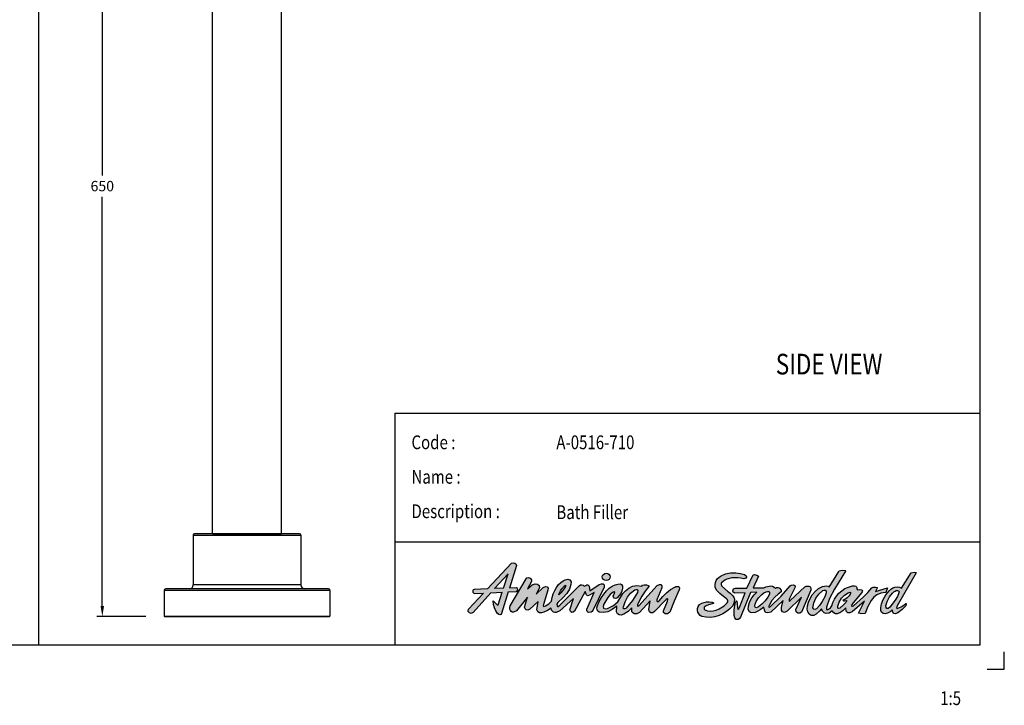
# Model space of a CAD drawing. Units: inches. Extents: x 18 to 1418, y 5 to 1017.
# Drawn here: x 704 to 1418, y 5 to 502 of the extents above; entities that cross this region are included whole.
import ezdxf

# ---------------------------------------------------------------- set-up
doc = ezdxf.new("R2010")
doc.units = ezdxf.units.IN
doc.header["$MEASUREMENT"] = 0
for name, color, linetype, lineweight in [('Dimension', 1, 'Continuous', 13), ('Outline', 6, 'Continuous', 20), ('TEXT', 3, 'Continuous', 9)]:
    doc.layers.add(name, color=color, linetype=linetype, lineweight=lineweight)
doc.layers.add('TEXT1', color=7, linetype='Continuous')
doc.dimstyles.new('STANDARD$0', dxfattribs={"dimscale": 0.5, "dimtxt": 7, "dimasz": 7, "dimexe": 1.5, "dimexo": 1.5, "dimgap": 1.5, "dimtad": 1, "dimdec": 0, "dimlfac": -1, "dimzin": 0, "dimdsep": 46, "dimtxsty": 'Standard', "dimcen": 4, "dimadec": 0, "dimazin": 0, "dimtfac": 1, "dimtdec": 0, "dimtofl": 0, "dimtmove": 2, "dimatfit": 3, "dimfxl": 0, "dimtvp": 1.5, "dimtolj": 1, "dimtzin": 0, "dimarcsym": 0})

# ---------------------------------------------------------------- blocks, each defined once
blk = doc.blocks.new('A$C50F80D9D')
h = blk.add_hatch(color=256)
h.paths.add_polyline_path([(116.63, 4.66), (117.87, 8.24), (119.55, 11.49), (121.83, 14.42), (124.91, 16.8), (125.79, 17.07), (126.71, 17.13), (127.19, 16.58), (126.87, 15.01), (123.23, 9.22), (118.67, 3.74), (117.75, 3.25), (116.99, 3.25), (116.55, 3.74)], flags=16)
h.paths.add_polyline_path([(70.44, 15.12), (71, 16.26), (72.08, 17.72), (74.02, 19.78), (74.68, 20.27), (74.56, 19.4), (73.2, 17.13), (71.32, 14.69), (69.88, 13.38), (69.84, 13.77)], flags=16)
h.paths.add_polyline_path([(104.19, 28.94), (105.27, 28.72), (106.21, 28.13), (106.87, 27.26), (107.07, 26.23), (106.87, 25.26), (106.21, 24.39), (105.27, 23.85), (104.19, 23.63), (103.11, 23.85), (102.19, 24.39), (101.55, 25.26), (101.31, 26.23), (101.55, 27.26), (102.19, 28.13), (103.11, 28.72)])
h.paths.add_polyline_path([(307.01, 5.2), (307.99, 8.45), (309.67, 11.81), (311.66, 14.58), (312.7, 15.55), (313.62, 16.04), (314.38, 16.37), (315.5, 16.42), (316.34, 15.93), (316.5, 15.39), (316.26, 14.63), (315.3, 12.03), (313.74, 9.43), (309.87, 4.39), (308.59, 3.42), (307.61, 3.42), (307.07, 4.12)], flags=16)
h.paths.add_polyline_path([(303.39, 2), (303.23, 3.85), (303.81, 6.67), (305.11, 9.97), (306.95, 13.28), (309.29, 16.26), (310.63, 17.45), (312.04, 18.37), (313.58, 18.97), (315.14, 19.18), (316.76, 18.97), (318.38, 18.21), (325.26, 29.32), (327.6, 29.65), (328.58, 29.54), (328.94, 29.21), (315.14, 5.36), (314.66, 3.79), (315.18, 3.47), (316.42, 3.79), (318.6, 4.77), (320.22, 6.07), (321.46, 7.04), (321.74, 7.04), (321.8, 6.77), (321.38, 5.36), (318.86, 2.54), (315.66, 0.21), (313.94, -0.49), (312.8, -0.22), (312.04, 0.81), (311.46, 2.39), (309.99, 1.03), (308.15, -0.06), (306.35, -0.38), (304.91, -0.16), (303.91, 0.7)])
h.paths.add_polyline_path([(254.12, 3.96), (254.72, 7.48), (256.06, 10.78), (258.24, 13.82), (261.36, 16.47), (262.14, 16.75), (263, 16.69), (263.64, 16.15), (263.6, 14.85), (262.64, 11.76), (260.88, 8.51), (258.78, 5.53), (256.56, 3.2), (255.48, 2.76), (254.76, 2.87)], flags=16)
h.paths.add_polyline_path([(181.02, 6.72), (178.3, 6.07), (176.66, 5.42), (175.22, 4.28), (175.26, 2.66), (177.5, 1.73), (179.6, 1.46), (181.78, 1.68), (183.98, 2.22), (186.1, 3.03), (189.73, 5.2), (191.89, 7.53), (192.33, 8.24), (192.37, 8.94), (192.17, 9.65), (191.57, 10.24), (186.66, 14.15), (184.42, 16.37), (183.12, 18.59), (183.06, 20.49), (183.34, 22.22), (183.98, 23.74), (184.9, 25.04), (186.1, 26.18), (187.5, 27.1), (190.77, 28.46), (194.37, 29.16), (198.13, 29.27), (201.61, 28.88), (204.53, 27.97), (205.61, 27.15), (205.89, 26.66), (205.89, 26.12), (205.33, 25.31), (204.05, 24.93), (201.77, 25.42), (199.53, 25.69), (195.31, 25.58), (191.73, 24.66), (190.21, 23.9), (188.97, 22.98), (187.62, 21.68), (187.5, 20.7), (188.05, 19.57), (192.21, 16.04), (194.05, 14.58), (195.57, 13.17), (196.65, 11.71), (197.15, 10.03), (196.93, 7.96), (195.89, 5.42), (193.89, 3.14), (191.51, 1.19), (188.85, -0.49), (185.98, -1.79), (182.94, -2.66), (179.82, -3.09), (176.74, -2.98), (173.58, -2.39), (172.38, -1.63), (171.42, -0.6), (170.7, 0.65), (170.34, 2), (170.38, 3.47), (170.86, 4.88), (171.9, 6.23), (173.46, 7.37), (177, 8.13), (178.94, 8.18), (181.02, 8.02), (182.26, 7.31)])
h.paths.add_polyline_path([(212.13, 6.45), (212.87, 8.51), (214.55, 11.05), (216.99, 13.6), (218.51, 14.69), (220.21, 15.5), (221.11, 15.82), (222.09, 15.82), (222.69, 15.28), (222.47, 13.87), (221.37, 11.6), (219.37, 8.94), (216.99, 6.45), (214.61, 4.66), (213.09, 3.9), (212.21, 4.23), (212.01, 5.26)], flags=16)
h.paths.add_polyline_path([(197.81, 18.16), (206.21, 18.16), (210.77, 27.8), (211.63, 28.02), (212.49, 27.91), (213.47, 27.53), (214.49, 26.83), (210.77, 18.43), (218.57, 18.43), (220.01, 19.13), (222.29, 19.67), (223.61, 19.73), (224.85, 19.51), (226.05, 18.97), (227.01, 17.99), (227.77, 18.59), (228.53, 18.7), (229.28, 18.48), (229.92, 18.05), (230.92, 16.75), (231.12, 16.1), (231.02, 15.55), (228.77, 13.77), (226.49, 11.6), (224.37, 9.1), (222.53, 6.12), (221.97, 4.61), (222.41, 4.34), (223.37, 4.82), (230.96, 12.3), (237.6, 19.89), (238.28, 20.38), (239.8, 20.49), (240.52, 20.38), (241.04, 19.95), (241.2, 19.3), (240.92, 18.32), (236.76, 10.08), (236.76, 8.72), (237.6, 9.1), (248.16, 19.13), (249.28, 19.67), (251.02, 19.67), (251.84, 19.4), (252.4, 18.81), (252.64, 17.94), (252.44, 16.69), (245.76, 0.76), (244.56, -0.11), (243.12, -0.06), (241.96, 0.86), (241.76, 2.54), (245.82, 11.49), (235.48, 1.41), (233.4, 0.59), (231.96, 0.92), (231.24, 2.17), (231.36, 4.01), (232.6, 9.27), (223.55, 0.76), (221.37, 0.16), (219.77, 0.59), (218.85, 2.06), (218.57, 4.44), (215.85, 2.39), (214.13, 1.35), (212.17, 0.59), (209.67, 0.27), (208.77, 0.43), (207.99, 0.86), (207.17, 2.6), (207.41, 5.42), (208.37, 8.4), (209.77, 11.05), (211.57, 13.33), (213.47, 15.12), (208.69, 15.01), (201.49, -2.93), (200.61, -4.01), (199.81, -4.6), (198.45, -4.55), (197.53, -3.42), (196.99, -1.79), (196.93, 2.33), (197.69, 7.37), (198.45, 8.78), (198.73, 8.89), (198.93, 8.67), (199.21, 7.04), (199.37, 4.12), (199.93, 2.71), (200.35, 3.09), (200.85, 4.12), (204.85, 14.74), (197.49, 14.58), (196.21, 15.12), (195.97, 16.31), (196.49, 17.56), (197.09, 17.99)])
h.paths.add_polyline_path([(250.28, 0.97), (250, 2.87), (250.2, 5.2), (250.86, 7.86), (252, 10.62), (253.56, 13.33), (255.64, 15.82), (258.12, 17.94), (261.06, 19.4), (263.98, 19.78), (265.12, 19.57), (265.56, 19.3), (265.82, 18.81), (272.75, 30.3), (273.19, 30.78), (273.95, 31.06), (275.83, 31.16), (277.43, 30.89), (277.79, 30.68), (277.63, 30.35), (269.78, 17.45), (266.2, 10.62), (263.8, 4.44), (263.88, 2.76), (264.36, 2.49), (265.28, 2.87), (266.8, 3.9), (267.88, 5.31), (268.6, 7.75), (269.68, 10.14), (271.07, 12.36), (272.87, 14.42), (274.91, 16.26), (277.31, 17.77), (279.91, 18.97), (282.71, 19.78), (284.23, 19.73), (285.23, 19.46), (285.71, 19.08), (285.87, 18.53), (285.87, 17.56), (286.35, 16.91), (287.91, 17.12), (289.27, 16.96), (289.71, 16.69), (289.95, 16.2), (289.79, 15.55), (289.27, 14.74), (282.29, 6.34), (282.13, 5.09), (282.63, 5.04), (283.59, 5.42), (290.59, 11.65), (293.95, 14.9), (296.77, 18.37), (297.79, 18.86), (299.43, 18.97), (300.63, 18.64), (300.71, 18.21), (300.35, 17.61), (299.35, 15.61), (308.15, 18.43), (306.85, 15.01), (303.31, 14.53), (300.45, 13.28), (298.19, 11.49), (296.33, 9.27), (293.71, 4.34), (291.83, -0.22), (289.45, -0.44), (287.23, -0.06), (291.55, 8.78), (282.47, 0.97), (280.83, 0.16), (279.35, 0.27), (278.27, 1.46), (277.83, 3.85), (275.83, 1.78), (273.51, 0.21), (271.71, -0.44), (270.35, -0.38), (269.24, 0.32), (268.04, 1.57), (265.82, 0.11), (263.72, -0.33), (262.2, 0.16), (261.12, 1.35), (260.36, 3.25), (259.16, 1.78), (256.44, -0.65), (254.72, -1.63), (252.88, -1.63), (251.28, -0.71)])
h.paths.add_polyline_path([(272.05, 4.99), (273.07, 8.07), (274.75, 10.78), (276.99, 13.06), (279.51, 14.8), (281.05, 15.12), (281.47, 14.8), (281.19, 13.82), (280.45, 12.52), (278.91, 11), (277.15, 9.86), (275.75, 9.43), (276.27, 9.05), (276.99, 8.89), (278.55, 9.16), (277.83, 7.75), (276.59, 6.23), (273.63, 3.69), (272.71, 3.42), (272.19, 3.57)], flags=16)
h.paths.add_polyline_path([(97.76, 5.63), (99.12, 8.56), (100.67, 11.33), (102.47, 13.87), (104.35, 16.1), (106.43, 18.05), (108.55, 19.51), (110.67, 20.54), (112.71, 21.03), (114.23, 21.19), (115.31, 20.7), (115.97, 19.67), (116.07, 18.1), (115.59, 16.04), (114.67, 14.25), (112.17, 11.22), (111.03, 10.73), (109.99, 10.89), (109.35, 11.49), (109.19, 12.41), (110.15, 14.52), (110.31, 15.12), (110.15, 15.39), (109.15, 15.23), (107.11, 13.5), (105.35, 11.38), (102.35, 6.61), (101.91, 4.88), (102.31, 3.68), (103.39, 3.2), (105.07, 3.41), (109.35, 5.58), (112.55, 8.24), (114.67, 11.87), (116.23, 14.14), (118.19, 16.31), (120.59, 18.21), (123.35, 19.56), (124.87, 19.94), (126.47, 20.1), (130.07, 19.56), (130.59, 20.32), (131.75, 20.59), (133.31, 20.54), (134.67, 20.16), (135.03, 19.78), (135.15, 19.29), (132.51, 15.94), (129.95, 12.25), (127.95, 8.78), (126.87, 5.96), (126.79, 5.42), (127.07, 5.15), (127.89, 5.31), (141.18, 20), (142.74, 20.81), (143.86, 20.7), (144.52, 19.78), (144.46, 18.26), (140.9, 9.76), (140.85, 8.89), (141.18, 8.4), (141.74, 8.45), (142.58, 9.05), (145.3, 12.14), (147.98, 14.85), (150.86, 17.13), (153.86, 18.97), (154.7, 19.35), (156.02, 19.45), (156.62, 19.29), (157.04, 18.86), (157.26, 18.05), (157.14, 16.85), (153.52, 8.78), (150.26, 0.7), (149.4, 0), (148.54, -0.38), (146.9, -0.38), (145.82, 0.43), (145.66, 1.68), (148.64, 8.73), (148.74, 10.13), (148.58, 10.4), (148.3, 10.4), (147.66, 9.97), (147.02, 9.22), (139.23, 1.19), (138.03, 0.27), (136.63, 0.22), (135.55, 1.03), (135.15, 2.76), (136.07, 8.83), (128.39, 0.38), (126.39, -0.38), (124.53, -0.43), (123.23, 0.38), (122.85, 1.08), (122.75, 1.95), (122.85, 3.9), (120.15, 1.13), (116.87, -0.76), (115.11, -1.36), (113.63, -1.25), (112.43, -0.43), (111.59, 1.08), (111.75, 5.04), (108.59, 2.54), (105.39, 0.97), (101.99, 0.49), (99.16, 0.81), (98.2, 1.46), (97.56, 2.44), (97.38, 3.79)])
h.paths.add_polyline_path([(34.41, 5.31), (46.01, 24.99), (46.71, 25.64), (47.47, 25.85), (49.05, 25.42), (50.07, 24.28), (49.89, 22.98), (47.03, 17.56), (50.57, 20.65), (52.61, 21.3), (54.33, 21.03), (55.49, 20), (55.81, 18.32), (53.37, 13.77), (58.41, 18.64), (60.16, 19.29), (61.32, 19.13), (62, 18.15), (61.92, 16.64), (58.73, 6.23), (58.57, 5.31), (58.89, 4.88), (60.2, 5.2), (62.52, 6.88), (64.52, 8.73), (64.96, 11.38), (65.76, 13.98), (66.88, 16.48), (68.16, 18.69), (69.68, 20.7), (71.24, 22.33), (72.88, 23.52), (74.4, 24.23), (76.36, 24.55), (77.16, 24.44), (77.8, 24.06), (78.64, 22.82), (78.56, 20.81), (77.48, 17.5), (75.52, 14.31), (72.72, 11.16), (69.04, 7.8), (68.48, 6.5), (68.54, 5.26), (68.8, 4.93), (69.24, 4.82), (70.56, 5.8), (84.6, 19.83), (85.56, 20.49), (86.48, 20.65), (87.36, 20.38), (88.12, 19.56), (89.36, 20.16), (90.12, 20.43), (90.76, 20.43), (91.8, 19.56), (92.28, 16.2), (99.16, 20.81), (100.83, 21.35), (102.03, 21.19), (102.67, 20.43), (102.75, 18.97), (94.56, 1.89), (93.96, 1.13), (93.2, 0.65), (91.48, 0.43), (90.76, 0.7), (90.24, 1.24), (90, 2), (90.12, 2.98), (95.48, 14.9), (92.12, 13.17), (90.84, 12.68), (90.24, 12.84), (89.8, 13.38), (88.88, 15.83), (81.16, 1.46), (80.32, 0.65), (79.28, 0.43), (78.4, 0.97), (77.8, 2.44), (80.4, 10.57), (70.56, 1.68), (67.88, 0.54), (66.8, 0.54), (65.84, 0.81), (64.6, 2.06), (64.26, 3.74), (61.66, 2), (59.04, 0.7), (57.33, 0.16), (55.77, 0.22), (54.53, 0.97), (53.81, 2.38), (54.73, 8.56), (48.89, 2.82), (47.37, 2.27), (46.17, 2.33), (45.41, 3.03), (45.03, 4.39), (47.21, 11.49), (39.01, 1.62), (36.89, 0.7), (35.97, 0.81), (35.21, 1.19), (34.69, 1.89), (34.33, 2.87), (34.25, 4.01)])
h.paths.add_polyline_path([(29.72, 18.06), (33.05, 28.56), (23.26, 17.81)], flags=16)
h.paths.add_polyline_path([(20.51, 14.79), (28.8, 15.18), (25.89, 6.02), (25.19, 6.12), (24.25, 6.88), (22.21, 9), (22.53, 6.39), (23.25, 3.9), (24.21, 1.68), (25.33, -0.22), (26.21, -0.92), (26.97, -1.14), (27.69, -0.92), (28.29, -0.22), (33.11, 15.37), (39.29, 15.66), (39.99, 16.96), (39.81, 17.83), (39.17, 18.42), (33.99, 18.22), (39.05, 34.58), (38.69, 35.66), (37.97, 36.26), (36.89, 36.53), (35.49, 36.31), (18.03, 17.61), (8.38, 17.23), (7.78, 16.85), (7.46, 16.36), (7.46, 15.28), (8.06, 14.47), (8.78, 14.25), (15.17, 14.55), (4.22, 2.82), (4.02, 2), (4.1, 1.3), (4.92, 0.16), (6.26, -0.16), (7.58, 0.59)])
for points in [[(18.03, 17.61, 0), (35.49, 36.31, 0), (36.89, 36.53, 0), (37.97, 36.26, 0), (38.69, 35.66, 0), (39.05, 34.58, 0), (33.99, 18.22, 0)], [(29.72, 18.06, 0), (33.05, 28.56, 0), (23.26, 17.81, 0)], [(104.19, 28.94, 0), (105.27, 28.72, 0), (106.21, 28.13, 0), (106.87, 27.26, 0), (107.07, 26.23, 0), (106.87, 25.26, 0), (106.21, 24.39, 0), (105.27, 23.85, 0), (104.19, 23.63, 0), (103.11, 23.85, 0), (102.19, 24.39, 0), (101.55, 25.26, 0), (101.31, 26.23, 0), (101.55, 27.26, 0), (102.19, 28.13, 0), (103.11, 28.72, 0), (104.19, 28.94, 0)], [(181.02, 6.72, 0), (178.3, 6.07, 0), (176.66, 5.42, 0), (175.22, 4.28, 0), (175.26, 2.66, 0), (177.5, 1.73, 0), (179.6, 1.46, 0), (181.78, 1.68, 0), (183.98, 2.22, 0), (186.1, 3.03, 0), (189.73, 5.2, 0), (191.89, 7.53, 0), (192.33, 8.24, 0), (192.37, 8.94, 0), (192.17, 9.65, 0), (191.57, 10.24, 0), (186.66, 14.15, 0), (184.42, 16.37, 0), (183.12, 18.59, 0), (183.06, 20.49, 0), (183.34, 22.22, 0), (183.98, 23.74, 0), (184.9, 25.04, 0), (186.1, 26.18, 0), (187.5, 27.1, 0), (190.77, 28.46, 0), (194.37, 29.16, 0), (198.13, 29.27, 0), (201.61, 28.88, 0), (204.53, 27.97, 0), (205.61, 27.15, 0), (205.89, 26.66, 0), (205.89, 26.12, 0), (205.33, 25.31, 0), (204.05, 24.93, 0), (201.77, 25.42, 0), (199.53, 25.69, 0), (195.31, 25.58, 0), (191.73, 24.66, 0), (190.21, 23.9, 0), (188.97, 22.98, 0), (187.62, 21.68, 0), (187.5, 20.7, 0), (188.05, 19.57, 0), (192.21, 16.04, 0), (194.05, 14.58, 0), (195.57, 13.17, 0), (196.65, 11.71, 0), (197.15, 10.03, 0), (196.93, 7.96, 0), (195.89, 5.42, 0), (193.89, 3.14, 0), (191.51, 1.19, 0), (188.85, -0.49, 0), (185.98, -1.79, 0), (182.94, -2.66, 0), (179.82, -3.09, 0), (176.74, -2.98, 0), (173.58, -2.39, 0), (172.38, -1.63, 0), (171.42, -0.6, 0), (170.7, 0.65, 0), (170.34, 2, 0), (170.38, 3.47, 0), (170.86, 4.88, 0), (171.9, 6.23, 0), (173.46, 7.37, 0), (177, 8.13, 0), (178.94, 8.18, 0), (181.02, 8.02, 0), (182.26, 7.31, 0), (181.02, 6.72, 0)], [(250.28, 0.97, 0), (250, 2.87, 0), (250.2, 5.2, 0), (250.86, 7.86, 0), (252, 10.62, 0), (253.56, 13.33, 0), (255.64, 15.82, 0), (258.12, 17.94, 0), (261.06, 19.4, 0), (263.98, 19.78, 0), (265.12, 19.57, 0), (265.56, 19.3, 0), (265.82, 18.81, 0), (272.75, 30.3, 0), (273.19, 30.78, 0), (273.95, 31.06, 0), (275.83, 31.16, 0), (277.43, 30.89, 0), (277.79, 30.68, 0), (277.63, 30.35, 0), (269.78, 17.45, 0), (266.2, 10.62, 0), (263.8, 4.44, 0), (263.88, 2.76, 0), (264.36, 2.49, 0), (265.28, 2.87, 0), (266.8, 3.9, 0), (267.88, 5.31, 0), (268.6, 7.75, 0), (269.68, 10.14, 0), (271.07, 12.36, 0), (272.87, 14.42, 0), (274.91, 16.26, 0), (277.31, 17.77, 0), (279.91, 18.97, 0), (282.71, 19.78, 0), (284.23, 19.73, 0), (285.23, 19.46, 0), (285.71, 19.08, 0), (285.87, 18.53, 0), (285.87, 17.56, 0), (286.35, 16.91, 0), (287.91, 17.12, 0), (289.27, 16.96, 0), (289.71, 16.69, 0), (289.95, 16.2, 0), (289.79, 15.55, 0), (289.27, 14.74, 0), (282.29, 6.34, 0), (282.13, 5.09, 0), (282.63, 5.04, 0), (283.59, 5.42, 0), (290.59, 11.65, 0), (293.95, 14.9, 0), (296.77, 18.37, 0), (297.79, 18.86, 0), (299.43, 18.97, 0), (300.63, 18.64, 0), (300.71, 18.21, 0), (300.35, 17.61, 0), (299.35, 15.61, 0), (308.15, 18.43, 0), (306.85, 15.01, 0), (303.31, 14.53, 0), (300.45, 13.28, 0), (298.19, 11.49, 0), (296.33, 9.27, 0), (293.71, 4.34, 0), (291.83, -0.22, 0), (289.45, -0.44, 0), (287.23, -0.06, 0), (291.55, 8.78, 0), (282.47, 0.97, 0), (280.83, 0.16, 0), (279.35, 0.27, 0), (278.27, 1.46, 0), (277.83, 3.85, 0), (275.83, 1.78, 0), (273.51, 0.21, 0), (271.71, -0.44, 0), (270.35, -0.38, 0), (269.24, 0.32, 0), (268.04, 1.57, 0), (265.82, 0.11, 0), (263.72, -0.33, 0), (262.2, 0.16, 0), (261.12, 1.35, 0), (260.36, 3.25, 0), (259.16, 1.78, 0), (256.44, -0.65, 0), (254.72, -1.63, 0), (252.88, -1.63, 0), (251.28, -0.71, 0), (250.28, 0.97, 0)], [(303.39, 2, 0), (303.23, 3.85, 0), (303.81, 6.67, 0), (305.11, 9.97, 0), (306.95, 13.28, 0), (309.29, 16.26, 0), (310.63, 17.45, 0), (312.04, 18.37, 0), (313.58, 18.97, 0), (315.14, 19.18, 0), (316.76, 18.97, 0), (318.38, 18.21, 0), (325.26, 29.32, 0), (327.6, 29.65, 0), (328.58, 29.54, 0), (328.94, 29.21, 0), (315.14, 5.36, 0), (314.66, 3.79, 0), (315.18, 3.47, 0), (316.42, 3.79, 0), (318.6, 4.77, 0), (320.22, 6.07, 0), (321.46, 7.04, 0), (321.74, 7.04, 0), (321.8, 6.77, 0), (321.38, 5.36, 0), (318.86, 2.54, 0), (315.66, 0.21, 0), (313.94, -0.49, 0), (312.8, -0.22, 0), (312.04, 0.81, 0), (311.46, 2.39, 0), (309.99, 1.03, 0), (308.15, -0.06, 0), (306.35, -0.38, 0), (304.91, -0.16, 0), (303.91, 0.7, 0), (303.39, 2, 0)], [(34.41, 5.31, 0), (46.01, 24.99, 0), (46.71, 25.64, 0), (47.47, 25.85, 0), (49.05, 25.42, 0), (50.07, 24.28, 0), (49.89, 22.98, 0), (47.03, 17.56, 0), (50.57, 20.65, 0), (52.61, 21.3, 0), (54.33, 21.03, 0), (55.49, 20, 0), (55.81, 18.32, 0), (53.37, 13.77, 0), (58.41, 18.64, 0), (60.16, 19.29, 0), (61.32, 19.13, 0), (62, 18.15, 0), (61.92, 16.64, 0), (58.73, 6.23, 0), (58.57, 5.31, 0), (58.89, 4.88, 0), (60.2, 5.2, 0), (62.52, 6.88, 0), (64.52, 8.73, 0), (64.96, 11.38, 0), (65.76, 13.98, 0), (66.88, 16.48, 0), (68.16, 18.69, 0), (69.68, 20.7, 0), (71.24, 22.33, 0), (72.88, 23.52, 0), (74.4, 24.23, 0), (76.36, 24.55, 0), (77.16, 24.44, 0), (77.8, 24.06, 0), (78.64, 22.82, 0), (78.56, 20.81, 0), (77.48, 17.5, 0), (75.52, 14.31, 0), (72.72, 11.16, 0), (69.04, 7.8, 0), (68.48, 6.5, 0), (68.54, 5.26, 0), (68.8, 4.93, 0), (69.24, 4.82, 0), (70.56, 5.8, 0), (84.6, 19.83, 0), (85.56, 20.49, 0), (86.48, 20.65, 0), (87.36, 20.38, 0), (88.12, 19.56, 0), (89.36, 20.16, 0), (90.12, 20.43, 0), (90.76, 20.43, 0), (91.8, 19.56, 0), (92.28, 16.2, 0), (99.16, 20.81, 0), (100.83, 21.35, 0), (102.03, 21.19, 0), (102.67, 20.43, 0), (102.75, 18.97, 0), (94.56, 1.89, 0), (93.96, 1.13, 0), (93.2, 0.65, 0), (91.48, 0.43, 0), (90.76, 0.7, 0), (90.24, 1.24, 0), (90, 2, 0), (90.12, 2.98, 0), (95.48, 14.9, 0), (92.12, 13.17, 0), (90.84, 12.68, 0), (90.24, 12.84, 0), (89.8, 13.38, 0), (88.88, 15.83, 0), (81.16, 1.46, 0), (80.32, 0.65, 0), (79.28, 0.43, 0), (78.4, 0.97, 0), (77.8, 2.44, 0), (80.4, 10.57, 0), (70.56, 1.68, 0), (67.88, 0.54, 0), (66.8, 0.54, 0), (65.84, 0.81, 0), (64.6, 2.06, 0), (64.26, 3.74, 0), (61.66, 2, 0), (59.04, 0.7, 0), (57.33, 0.16, 0), (55.77, 0.22, 0), (54.53, 0.97, 0), (53.81, 2.38, 0), (54.73, 8.56, 0), (48.89, 2.82, 0), (47.37, 2.27, 0), (46.17, 2.33, 0), (45.41, 3.03, 0), (45.03, 4.39, 0), (47.21, 11.49, 0), (39.01, 1.62, 0), (36.89, 0.7, 0), (35.97, 0.81, 0), (35.21, 1.19, 0), (34.69, 1.89, 0), (34.33, 2.87, 0), (34.25, 4.01, 0), (34.41, 5.31, 0)], [(197.81, 18.16, 0), (206.21, 18.16, 0), (210.77, 27.8, 0), (211.63, 28.02, 0), (212.49, 27.91, 0), (213.47, 27.53, 0), (214.49, 26.83, 0), (210.77, 18.43, 0), (218.57, 18.43, 0), (220.01, 19.13, 0), (222.29, 19.67, 0), (223.61, 19.73, 0), (224.85, 19.51, 0), (226.05, 18.97, 0), (227.01, 17.99, 0), (227.77, 18.59, 0), (228.53, 18.7, 0), (229.28, 18.48, 0), (229.92, 18.05, 0), (230.92, 16.75, 0), (231.12, 16.1, 0), (231.02, 15.55, 0), (228.77, 13.77, 0), (226.49, 11.6, 0), (224.37, 9.1, 0), (222.53, 6.12, 0), (221.97, 4.61, 0), (222.41, 4.34, 0), (223.37, 4.82, 0), (230.96, 12.3, 0), (237.6, 19.89, 0), (238.28, 20.38, 0), (239.8, 20.49, 0), (240.52, 20.38, 0), (241.04, 19.95, 0), (241.2, 19.3, 0), (240.92, 18.32, 0), (236.76, 10.08, 0), (236.76, 8.72, 0), (237.6, 9.1, 0), (248.16, 19.13, 0), (249.28, 19.67, 0), (251.02, 19.67, 0), (251.84, 19.4, 0), (252.4, 18.81, 0), (252.64, 17.94, 0), (252.44, 16.69, 0), (245.76, 0.76, 0), (244.56, -0.11, 0), (243.12, -0.06, 0), (241.96, 0.86, 0), (241.76, 2.54, 0), (245.82, 11.49, 0), (235.48, 1.41, 0), (233.4, 0.59, 0), (231.96, 0.92, 0), (231.24, 2.17, 0), (231.36, 4.01, 0), (232.6, 9.27, 0), (223.55, 0.76, 0), (221.37, 0.16, 0), (219.77, 0.59, 0), (218.85, 2.06, 0), (218.57, 4.44, 0), (215.85, 2.39, 0), (214.13, 1.35, 0), (212.17, 0.59, 0), (209.67, 0.27, 0), (208.77, 0.43, 0), (207.99, 0.86, 0), (207.17, 2.6, 0), (207.41, 5.42, 0), (208.37, 8.4, 0), (209.77, 11.05, 0), (211.57, 13.33, 0), (213.47, 15.12, 0), (208.69, 15.01, 0), (201.49, -2.93, 0), (200.61, -4.01, 0), (199.81, -4.6, 0), (198.45, -4.55, 0), (197.53, -3.42, 0), (196.99, -1.79, 0), (196.93, 2.33, 0), (197.69, 7.37, 0), (198.45, 8.78, 0), (198.73, 8.89, 0), (198.93, 8.67, 0), (199.21, 7.04, 0), (199.37, 4.12, 0), (199.93, 2.71, 0), (200.35, 3.09, 0), (200.85, 4.12, 0), (204.85, 14.74, 0), (197.49, 14.58, 0), (196.21, 15.12, 0), (195.97, 16.31, 0), (196.49, 17.56, 0), (197.09, 17.99, 0), (197.81, 18.16, 0)], [(20.51, 14.79, 0), (7.58, 0.59, 0), (6.26, -0.16, 0), (4.92, 0.16, 0), (4.1, 1.3, 0), (4.02, 2, 0), (4.22, 2.82, 0)], [(4.22, 2.82, 0), (15.17, 14.55, 0)], [(18.03, 17.61, 0), (8.38, 17.23, 0), (7.78, 16.85, 0), (7.46, 16.36, 0), (7.46, 15.28, 0), (8.06, 14.47, 0), (8.78, 14.25, 0)], [(8.78, 14.25, 0), (15.17, 14.55, 0)], [(20.51, 14.79, 0), (28.8, 15.18, 0)], [(33.11, 15.37, 0), (28.29, -0.22, 0), (27.69, -0.92, 0), (26.97, -1.14, 0), (26.21, -0.92, 0), (25.33, -0.22, 0), (24.21, 1.68, 0), (23.25, 3.9, 0), (22.53, 6.39, 0), (22.21, 9, 0), (24.25, 6.88, 0), (25.19, 6.12, 0), (25.89, 6.02, 0), (28.8, 15.18, 0)], [(29.72, 18.06, 0), (23.26, 17.81, 0)], [(33.11, 15.37, 0), (39.29, 15.66, 0), (39.99, 16.96, 0), (39.81, 17.83, 0), (39.17, 18.42, 0), (33.99, 18.22, 0)], [(70.44, 15.12, 0), (71, 16.26, 0), (72.08, 17.72, 0), (74.02, 19.78, 0), (74.68, 20.27, 0), (74.56, 19.4, 0), (73.2, 17.13, 0), (71.32, 14.69, 0), (69.88, 13.38, 0), (69.84, 13.77, 0), (70.44, 15.12, 0)], [(97.76, 5.63, 0), (99.12, 8.56, 0), (100.67, 11.33, 0), (102.47, 13.87, 0), (104.35, 16.1, 0), (106.43, 18.05, 0), (108.55, 19.51, 0), (110.67, 20.54, 0), (112.71, 21.03, 0), (114.23, 21.19, 0), (115.31, 20.7, 0), (115.97, 19.67, 0), (116.07, 18.1, 0), (115.59, 16.04, 0), (114.67, 14.25, 0), (112.17, 11.22, 0), (111.03, 10.73, 0), (109.99, 10.89, 0), (109.35, 11.49, 0), (109.19, 12.41, 0), (110.15, 14.52, 0), (110.31, 15.12, 0), (110.15, 15.39, 0), (109.15, 15.23, 0), (107.11, 13.5, 0), (105.35, 11.38, 0), (102.35, 6.61, 0), (101.91, 4.88, 0), (102.31, 3.68, 0), (103.39, 3.2, 0), (105.07, 3.41, 0), (109.35, 5.58, 0), (112.55, 8.24, 0), (114.67, 11.87, 0), (116.23, 14.14, 0), (118.19, 16.31, 0), (120.59, 18.21, 0), (123.35, 19.56, 0), (124.87, 19.94, 0), (126.47, 20.1, 0), (130.07, 19.56, 0), (130.59, 20.32, 0), (131.75, 20.59, 0), (133.31, 20.54, 0), (134.67, 20.16, 0), (135.03, 19.78, 0), (135.15, 19.29, 0), (132.51, 15.94, 0), (129.95, 12.25, 0), (127.95, 8.78, 0), (126.87, 5.96, 0), (126.79, 5.42, 0), (127.07, 5.15, 0), (127.89, 5.31, 0), (141.18, 20, 0), (142.74, 20.81, 0), (143.86, 20.7, 0), (144.52, 19.78, 0), (144.46, 18.26, 0), (140.9, 9.76, 0), (140.85, 8.89, 0), (141.18, 8.4, 0), (141.74, 8.45, 0), (142.58, 9.05, 0), (145.3, 12.14, 0), (147.98, 14.85, 0), (150.86, 17.13, 0), (153.86, 18.97, 0), (154.7, 19.35, 0), (156.02, 19.45, 0), (156.62, 19.29, 0), (157.04, 18.86, 0), (157.26, 18.05, 0), (157.14, 16.85, 0), (153.52, 8.78, 0), (150.26, 0.7, 0), (149.4, 0, 0), (148.54, -0.38, 0), (146.9, -0.38, 0), (145.82, 0.43, 0), (145.66, 1.68, 0), (148.64, 8.73, 0), (148.74, 10.13, 0), (148.58, 10.4, 0), (148.3, 10.4, 0), (147.66, 9.97, 0), (147.02, 9.22, 0), (139.23, 1.19, 0), (138.03, 0.27, 0), (136.63, 0.22, 0), (135.55, 1.03, 0), (135.15, 2.76, 0), (136.07, 8.83, 0), (128.39, 0.38, 0), (126.39, -0.38, 0), (124.53, -0.43, 0), (123.23, 0.38, 0), (122.85, 1.08, 0), (122.75, 1.95, 0), (122.85, 3.9, 0), (120.15, 1.13, 0), (116.87, -0.76, 0), (115.11, -1.36, 0), (113.63, -1.25, 0), (112.43, -0.43, 0), (111.59, 1.08, 0), (111.75, 5.04, 0), (108.59, 2.54, 0), (105.39, 0.97, 0), (101.99, 0.49, 0), (99.16, 0.81, 0), (98.2, 1.46, 0), (97.56, 2.44, 0), (97.38, 3.79, 0), (97.76, 5.63, 0)], [(116.63, 4.66, 0), (117.87, 8.24, 0), (119.55, 11.49, 0), (121.83, 14.42, 0), (124.91, 16.8, 0), (125.79, 17.07, 0), (126.71, 17.13, 0), (127.19, 16.58, 0), (126.87, 15.01, 0), (123.23, 9.22, 0), (118.67, 3.74, 0), (117.75, 3.25, 0), (116.99, 3.25, 0), (116.55, 3.74, 0), (116.63, 4.66, 0)], [(212.13, 6.45, 0), (212.87, 8.51, 0), (214.55, 11.05, 0), (216.99, 13.6, 0), (218.51, 14.69, 0), (220.21, 15.5, 0), (221.11, 15.82, 0), (222.09, 15.82, 0), (222.69, 15.28, 0), (222.47, 13.87, 0), (221.37, 11.6, 0), (219.37, 8.94, 0), (216.99, 6.45, 0), (214.61, 4.66, 0), (213.09, 3.9, 0), (212.21, 4.23, 0), (212.01, 5.26, 0), (212.13, 6.45, 0)], [(254.12, 3.96, 0), (254.72, 7.48, 0), (256.06, 10.78, 0), (258.24, 13.82, 0), (261.36, 16.47, 0), (262.14, 16.75, 0), (263, 16.69, 0), (263.64, 16.15, 0), (263.6, 14.85, 0), (262.64, 11.76, 0), (260.88, 8.51, 0), (258.78, 5.53, 0), (256.56, 3.2, 0), (255.48, 2.76, 0), (254.76, 2.87, 0), (254.12, 3.96, 0)], [(272.05, 4.99, 0), (273.07, 8.07, 0), (274.75, 10.78, 0), (276.99, 13.06, 0), (279.51, 14.8, 0), (281.05, 15.12, 0), (281.47, 14.8, 0), (281.19, 13.82, 0), (280.45, 12.52, 0), (278.91, 11, 0), (277.15, 9.86, 0), (275.75, 9.43, 0), (276.27, 9.05, 0), (276.99, 8.89, 0), (278.55, 9.16, 0), (277.83, 7.75, 0), (276.59, 6.23, 0), (273.63, 3.69, 0), (272.71, 3.42, 0), (272.19, 3.57, 0), (272.05, 4.99, 0)], [(307.01, 5.2, 0), (307.99, 8.45, 0), (309.67, 11.81, 0), (311.66, 14.58, 0), (312.7, 15.55, 0), (313.62, 16.04, 0), (314.38, 16.37, 0), (315.5, 16.42, 0), (316.34, 15.93, 0), (316.5, 15.39, 0), (316.26, 14.63, 0), (315.3, 12.03, 0), (313.74, 9.43, 0), (309.87, 4.39, 0), (308.59, 3.42, 0), (307.61, 3.42, 0), (307.07, 4.12, 0), (307.01, 5.2, 0)]]:
    blk.add_polyline3d(points)
blk = doc.blocks.new('*D8')
at = {"layer": 'Defpoints', "color": 0}
for p in [(802.39, 719.06), (763.41, 69.06), (799.03, 69.06)]:
    blk.add_point(p, dxfattribs=at)
at = {"layer": 'Dimension', "color": 0, "lineweight": -2}
for p, q in [((798.39, 719.06), (759.41, 719.06)), ((763.41, 711.56), (763.41, 388.94)), ((763.41, 76.56), (763.41, 373.44)), ((795.03, 69.06), (759.41, 69.06))]:
    blk.add_line(p, q, dxfattribs=at)
at = {"layer": 'Dimension', "color": 0}
for points in [[(762.16, 711.56), (764.66, 711.56), (763.41, 719.06)], [(762.16, 76.56), (764.66, 76.56), (763.41, 69.06)]]:
    blk.add_solid(points, dxfattribs=at)
at = {"layer": 'Dimension', "color": 0, "insert": (763.41, 384.94), "char_height": 7.5, "attachment_point": 2}
blk.add_mtext('\\A1;650', dxfattribs=at)
blk = doc.blocks.new('f')
at = {"color": 9, "linetype": 'Continuous'}
for p, q in [((829.37, 128.06), (907.37, 128.06)), ((808.37, 88.06), (928.37, 88.06)), ((907.37, 92.06), (829.37, 92.06))]:
    blk.add_line(p, q, dxfattribs=at)
at = {"layer": 'Outline', "lineweight": -2}
for p, q in [((893.37, 129.06), (893.37, 719.06)), ((843.37, 129.06), (843.37, 707.56)), ((906.37, 129.06), (830.37, 129.06)), ((843.37, 129.06), (893.37, 129.06)), ((829.37, 128.06), (829.37, 92.06)), ((907.37, 128.06), (907.37, 92.06)), ((808.37, 88.06), (808.37, 69.26)), ((927.37, 89.06), (809.37, 89.06)), ((928.37, 88.06), (928.37, 69.26)), ((808.37, 69.26), (928.37, 69.26)), ((808.57, 69.06), (808.37, 69.26)), ((808.57, 69.06), (928.17, 69.06)), ((928.17, 69.06), (928.37, 69.26))]:
    blk.add_line(p, q, dxfattribs=at)
for centre, radius, start, end in [((830.37, 128.06), 1, 90, 180), ((906.37, 128.06), 1, 0, 90), ((809.37, 88.06), 1, 90, 180), ((826.37, 92.06), 3, 270, 0), ((910.37, 92.06), 3, 180, 270), ((927.37, 88.06), 1, 0, 90)]:
    blk.add_arc(centre, radius, start, end, dxfattribs=at)
at = {"layer": 'Dimension'}
dim = blk.add_linear_dim(base=(763.41, 69.06), p1=(802.39, 719.06), p2=(799.03, 69.06), angle=270, dimstyle='STANDARD$0', override={"dimtxt": 15, "dimasz": 15, "dimexe": 8, "dimexo": 8, "dimgap": 8, "dimtad": 0, "dimtih": 1, "dimtoh": 1, "dimlfac": 1, "dimzin": 4, "dimcen": 8, "dimtp": 2, "dimtm": 2, "dimtmove": 0, "dimtvp": 0, "dimtzin": 4}, dxfattribs=at)
dim.commit()
dim.dimension.update_dxf_attribs({"geometry": '*D8', "text_midpoint": (763.41, 381.19), "dimtype": 128})

msp = doc.modelspace()

# ---------------------------------------------------------------- linework, layer by layer
for q in [(1400.01, 216.58), (975.51, 48.46)]:
    msp.add_line((975.51, 216.58), q)
at = {"ltscale": 0.5}
for p, q in [((975.51, 123.31), (1400.01, 123.31)), ((1417.51, 30.96), (1417.51, 43.46)), ((1405.01, 30.96), (1417.51, 30.96))]:
    msp.add_line(p, q, dxfattribs=at)
msp.add_lwpolyline([(1400.01, 48.46), (1400.01, 999.08), (35.01, 999.08), (35.01, 48.46)], close=True)
at = {"layer": 'Defpoints'}
msp.add_line((717.51, 48.46), (717.51, 999.08), dxfattribs=at)

# ---------------------------------------------------------------- block references
for name, p in [('f', (0, 0)), ('A$C50F80D9D', (1024.66, 71.47))]:
    msp.add_blockref(name, p)

# ---------------------------------------------------------------- texts
at = {"layer": 'TEXT', "color": 0, "width": 0.8}
msp.add_text('SIDE VIEW', height=15, dxfattribs=at).set_placement((1251.78, 244.56))
at = {"layer": 'TEXT', "width": 0.8}
for s, p in [('Code :', (987.6, 190.38)), ('Name :', (987.6, 165.38)), ('Description :', (987.6, 140.38))]:
    msp.add_text(s, height=10, dxfattribs=at).set_placement(p)
at = {"layer": 'TEXT1', "width": 0.8}
for s, p in [('A-0516-710', (1092.67, 190.38)), ('Bath Filler', (1092.67, 139.67)), ('1:5', (1371.02, 4.82))]:
    msp.add_text(s, height=10, dxfattribs=at).set_placement(p)

doc.saveas('drawing.dxf')
